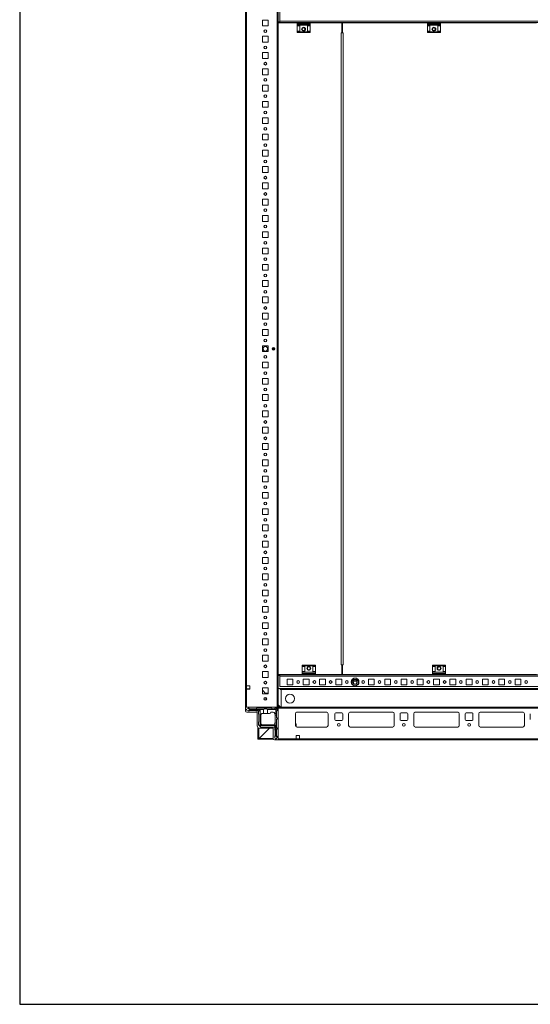
# Model space of a CAD drawing. Units: millimetres. Extents: x -16 to 11565, y 16 to 11642.
# Drawn here: x -16 to 768, y 16 to 1527 of the extents above; entities that cross this region are included whole.
import ezdxf

# ---------------------------------------------------------------- set-up
doc = ezdxf.new("R2010")
doc.units = ezdxf.units.MM

msp = doc.modelspace()

# ---------------------------------------------------------------- linework, layer by layer
at = {"color": 7, "linetype": 'Continuous', "lineweight": 15}
for p, q in [((330.251, 1571.769), (330.251, 471.769)), ((378.651, 1571.769), (378.651, 471.769)), ((380.251, 471.769), (380.251, 1571.769)), ((331.851, 504.269), (331.851, 1539.269)), ((383.001, 1540.269), (383.001, 1524.279)), ((356.251, 1517.269), (356.251, 1526.269)), ((356.251, 1526.269), (365.251, 1526.269)), ((365.251, 1517.269), (356.251, 1517.269)), ((365.251, 1526.269), (365.251, 1517.269)), ((382.991, 1523.269), (380.251, 1523.269)), ((380.262, 1521.769), (380.262, 521.769)), ((409.501, 1521.769), (380.262, 1521.769)), ((383.001, 1524.279), (382.991, 1524.279)), ((382.991, 1523.269), (382.991, 1524.279)), ((1064.001, 1524.279), (383.001, 1524.279)), ((383.001, 1524.279), (383.001, 1522.269)), ((383.001, 1522.269), (409.501, 1522.269)), ((383.751, 1521.769), (383.751, 1522.269)), ((385.251, 1521.769), (385.251, 1522.269)), ((429.501, 1522.269), (409.501, 1522.269)), ((409.501, 1522.269), (409.501, 1520.99)), ((429.501, 1520.99), (409.501, 1520.99)), ((409.501, 1520.99), (409.501, 1520.041)), ((409.501, 1520.041), (429.501, 1520.041)), ((409.501, 1520.041), (409.501, 1518.269)), ((429.501, 1518.269), (409.501, 1518.269)), ((409.501, 1517.269), (409.501, 1518.269)), ((409.501, 1517.269), (413.501, 1517.269)), ((409.501, 1517.269), (409.501, 1509.269)), ((413.501, 1509.269), (413.501, 1517.269)), ((425.501, 1517.269), (429.501, 1517.269)), ((425.501, 1509.269), (425.501, 1517.269)), ((429.501, 1522.269), (429.501, 1520.99)), ((429.501, 1522.269), (609.501, 1522.269)), ((478.262, 1521.769), (429.501, 1521.769)), ((429.501, 1520.041), (429.501, 1520.99)), ((429.501, 1520.041), (429.501, 1518.269)), ((429.501, 1518.269), (429.501, 1517.269)), ((429.501, 1517.269), (429.501, 1509.269)), ((478.262, 1506.769), (478.262, 1521.769)), ((479.255, 1506.769), (479.255, 1521.769)), ((479.255, 1521.769), (609.501, 1521.769)), ((629.501, 1522.269), (609.501, 1522.269)), ((609.501, 1522.269), (609.501, 1520.99)), ((629.501, 1520.99), (609.501, 1520.99)), ((609.501, 1520.99), (609.501, 1520.041)), ((609.501, 1520.041), (629.501, 1520.041)), ((609.501, 1520.041), (609.501, 1518.269)), ((629.501, 1518.269), (609.501, 1518.269)), ((609.501, 1517.269), (609.501, 1518.269)), ((609.501, 1517.269), (613.501, 1517.269)), ((609.501, 1517.269), (609.501, 1509.269)), ((613.501, 1509.269), (613.501, 1517.269)), ((625.501, 1517.269), (629.501, 1517.269)), ((625.501, 1509.269), (625.501, 1517.269)), ((629.501, 1522.269), (629.501, 1520.99)), ((629.501, 1522.269), (909.501, 1522.269)), ((629.501, 1521.769), (777.251, 1521.769)), ((629.501, 1520.041), (629.501, 1520.99)), ((629.501, 1520.041), (629.501, 1518.269)), ((629.501, 1518.269), (629.501, 1517.269)), ((629.501, 1517.269), (629.501, 1509.269)), ((356.251, 1492.269), (356.251, 1501.269)), ((356.251, 1501.269), (365.251, 1501.269)), ((365.251, 1501.269), (365.251, 1492.269)), ((413.501, 1509.269), (409.501, 1509.269)), ((409.501, 1508.269), (409.501, 1509.269)), ((429.501, 1508.269), (409.501, 1508.269)), ((409.501, 1508.269), (409.501, 1507.269)), ((409.501, 1507.269), (429.501, 1507.269)), ((429.501, 1509.269), (425.501, 1509.269)), ((429.501, 1509.269), (429.501, 1508.269)), ((429.501, 1507.269), (429.501, 1508.269)), ((478.262, 1506.769), (477.252, 1506.769)), ((477.252, 1506.769), (477.252, 536.769)), ((479.255, 1508.769), (478.262, 1508.769)), ((478.762, 1506.769), (478.262, 1506.769)), ((479.257, 1506.769), (478.762, 1506.769)), ((480.265, 1506.769), (479.255, 1506.769)), ((480.265, 536.769), (480.265, 1506.769)), ((613.501, 1509.269), (609.501, 1509.269)), ((609.501, 1508.269), (609.501, 1509.269)), ((629.501, 1508.269), (609.501, 1508.269)), ((609.501, 1508.269), (609.501, 1507.269)), ((609.501, 1507.269), (629.501, 1507.269)), ((629.501, 1509.269), (625.501, 1509.269)), ((629.501, 1509.269), (629.501, 1508.269)), ((629.501, 1507.269), (629.501, 1508.269)), ((365.251, 1492.269), (356.251, 1492.269)), ((356.251, 1467.269), (356.251, 1476.269)), ((356.251, 1476.269), (365.251, 1476.269)), ((365.251, 1467.269), (356.251, 1467.269)), ((365.251, 1476.269), (365.251, 1467.269)), ((356.251, 1442.269), (356.251, 1451.269)), ((356.251, 1451.269), (365.251, 1451.269)), ((365.251, 1451.269), (365.251, 1442.269)), ((365.251, 1442.269), (356.251, 1442.269)), ((356.251, 1417.269), (356.251, 1426.269)), ((356.251, 1426.269), (365.251, 1426.269)), ((365.251, 1426.269), (365.251, 1417.269)), ((365.251, 1417.269), (356.251, 1417.269)), ((356.251, 1392.269), (356.251, 1401.269)), ((356.251, 1401.269), (365.251, 1401.269)), ((365.251, 1392.269), (356.251, 1392.269)), ((365.251, 1401.269), (365.251, 1392.269)), ((356.251, 1367.269), (356.251, 1376.269)), ((356.251, 1376.269), (365.251, 1376.269)), ((365.251, 1376.269), (365.251, 1367.269)), ((365.251, 1367.269), (356.251, 1367.269)), ((356.251, 1342.269), (356.251, 1351.269)), ((356.251, 1351.269), (365.251, 1351.269)), ((365.251, 1351.269), (365.251, 1342.269)), ((365.251, 1342.269), (356.251, 1342.269)), ((356.251, 1317.269), (356.251, 1326.269)), ((356.251, 1326.269), (365.251, 1326.269)), ((365.251, 1317.269), (356.251, 1317.269)), ((365.251, 1326.269), (365.251, 1317.269)), ((356.251, 1292.269), (356.251, 1301.269)), ((356.251, 1301.269), (365.251, 1301.269)), ((365.251, 1301.269), (365.251, 1292.269)), ((365.251, 1292.269), (356.251, 1292.269)), ((356.251, 1267.269), (356.251, 1276.269)), ((356.251, 1276.269), (365.251, 1276.269)), ((365.251, 1276.269), (365.251, 1267.269)), ((365.251, 1267.269), (356.251, 1267.269)), ((356.251, 1242.269), (356.251, 1251.269)), ((356.251, 1251.269), (365.251, 1251.269)), ((365.251, 1242.269), (356.251, 1242.269)), ((365.251, 1251.269), (365.251, 1242.269)), ((356.251, 1217.269), (356.251, 1226.269)), ((356.251, 1226.269), (365.251, 1226.269)), ((365.251, 1226.269), (365.251, 1217.269)), ((365.251, 1217.269), (356.251, 1217.269)), ((356.251, 1192.269), (356.251, 1201.269)), ((356.251, 1201.269), (365.251, 1201.269)), ((365.251, 1201.269), (365.251, 1192.269)), ((365.251, 1192.269), (356.251, 1192.269)), ((356.251, 1167.269), (356.251, 1176.269)), ((356.251, 1176.269), (365.251, 1176.269)), ((365.251, 1167.269), (356.251, 1167.269)), ((365.251, 1176.269), (365.251, 1167.269)), ((356.251, 1142.269), (356.251, 1151.269)), ((356.251, 1151.269), (365.251, 1151.269)), ((365.251, 1151.269), (365.251, 1142.269)), ((365.251, 1142.269), (356.251, 1142.269)), ((356.251, 1117.269), (356.251, 1126.269)), ((356.251, 1126.269), (365.251, 1126.269)), ((365.251, 1126.269), (365.251, 1117.269)), ((365.251, 1117.269), (356.251, 1117.269)), ((356.251, 1092.269), (356.251, 1101.269)), ((356.251, 1101.269), (365.251, 1101.269)), ((365.251, 1092.269), (356.251, 1092.269)), ((365.251, 1101.269), (365.251, 1092.269)), ((356.251, 1067.269), (356.251, 1076.269)), ((356.251, 1076.269), (365.251, 1076.269)), ((365.251, 1076.269), (365.251, 1067.269)), ((365.251, 1067.269), (356.251, 1067.269)), ((356.251, 1042.269), (356.251, 1051.269)), ((356.251, 1051.269), (365.251, 1051.269)), ((365.251, 1051.269), (365.251, 1042.269)), ((365.251, 1042.269), (356.251, 1042.269)), ((356.251, 1017.269), (356.251, 1026.269)), ((356.251, 1026.269), (365.251, 1026.269)), ((365.251, 1017.269), (356.251, 1017.269)), ((365.251, 1026.269), (365.251, 1017.269)), ((374.251, 1023.644), (374.251, 1019.894)), ((356.251, 992.269), (356.251, 1001.269)), ((356.251, 1001.269), (365.251, 1001.269)), ((365.251, 1001.269), (365.251, 992.269)), ((365.251, 992.269), (356.251, 992.269)), ((356.251, 967.269), (356.251, 976.269)), ((356.251, 976.269), (365.251, 976.269)), ((365.251, 967.269), (356.251, 967.269)), ((365.251, 976.269), (365.251, 967.269)), ((356.251, 942.269), (356.251, 951.269)), ((356.251, 951.269), (365.251, 951.269)), ((365.251, 942.269), (356.251, 942.269)), ((365.251, 951.269), (365.251, 942.269)), ((356.251, 917.269), (356.251, 926.269)), ((356.251, 926.269), (365.251, 926.269)), ((365.251, 926.269), (365.251, 917.269)), ((365.251, 917.269), (356.251, 917.269)), ((356.251, 892.269), (356.251, 901.269)), ((356.251, 901.269), (365.251, 901.269)), ((365.251, 892.269), (356.251, 892.269)), ((365.251, 901.269), (365.251, 892.269)), ((356.251, 867.269), (356.251, 876.269)), ((356.251, 876.269), (365.251, 876.269)), ((365.251, 867.269), (356.251, 867.269)), ((365.251, 876.269), (365.251, 867.269)), ((356.251, 842.269), (356.251, 851.269)), ((356.251, 851.269), (365.251, 851.269)), ((365.251, 851.269), (365.251, 842.269)), ((365.251, 842.269), (356.251, 842.269)), ((356.251, 817.269), (356.251, 826.269)), ((356.251, 826.269), (365.251, 826.269)), ((365.251, 817.269), (356.251, 817.269)), ((365.251, 826.269), (365.251, 817.269)), ((356.251, 792.269), (356.251, 801.269)), ((356.251, 801.269), (365.251, 801.269)), ((365.251, 801.269), (365.251, 792.269)), ((365.251, 792.269), (356.251, 792.269)), ((356.251, 767.269), (356.251, 776.269)), ((356.251, 776.269), (365.251, 776.269)), ((365.251, 776.269), (365.251, 767.269)), ((365.251, 767.269), (356.251, 767.269)), ((356.251, 742.269), (356.251, 751.269)), ((356.251, 751.269), (365.251, 751.269)), ((365.251, 742.269), (356.251, 742.269)), ((365.251, 751.269), (365.251, 742.269)), ((356.251, 717.269), (356.251, 726.269)), ((356.251, 726.269), (365.251, 726.269)), ((365.251, 726.269), (365.251, 717.269)), ((365.251, 717.269), (356.251, 717.269)), ((356.251, 692.269), (356.251, 701.269)), ((356.251, 701.269), (365.251, 701.269)), ((365.251, 701.269), (365.251, 692.269)), ((365.251, 692.269), (356.251, 692.269)), ((356.251, 667.269), (356.251, 676.269)), ((356.251, 676.269), (365.251, 676.269)), ((365.251, 667.269), (356.251, 667.269)), ((365.251, 676.269), (365.251, 667.269)), ((356.251, 642.269), (356.251, 651.269)), ((356.251, 651.269), (365.251, 651.269)), ((365.251, 651.269), (365.251, 642.269)), ((365.251, 642.269), (356.251, 642.269)), ((356.251, 617.269), (356.251, 626.269)), ((356.251, 626.269), (365.251, 626.269)), ((365.251, 626.269), (365.251, 617.269)), ((365.251, 617.269), (356.251, 617.269)), ((356.251, 592.269), (356.251, 601.269)), ((356.251, 601.269), (365.251, 601.269)), ((365.251, 592.269), (356.251, 592.269)), ((365.251, 601.269), (365.251, 592.269)), ((356.251, 567.269), (356.251, 576.269)), ((356.251, 576.269), (365.251, 576.269)), ((365.251, 576.269), (365.251, 567.269)), ((365.251, 567.269), (356.251, 567.269)), ((356.251, 542.269), (356.251, 551.269)), ((356.251, 551.269), (365.251, 551.269)), ((365.251, 551.269), (365.251, 542.269)), ((365.251, 542.269), (356.251, 542.269)), ((437.501, 536.269), (417.501, 536.269)), ((417.501, 536.269), (417.501, 535.269)), ((417.501, 535.269), (437.501, 535.269)), ((417.501, 534.269), (417.501, 535.269)), ((417.501, 534.269), (421.501, 534.269)), ((417.501, 526.269), (417.501, 534.269)), ((421.501, 534.269), (421.501, 526.269)), ((433.501, 534.269), (437.501, 534.269)), ((433.501, 534.269), (433.501, 526.269)), ((437.501, 535.269), (437.501, 536.269)), ((437.501, 535.269), (437.501, 534.269)), ((437.501, 526.269), (437.501, 534.269)), ((477.252, 536.769), (478.262, 536.769)), ((478.262, 521.769), (478.262, 536.769)), ((478.262, 536.769), (478.762, 536.769)), ((478.262, 534.769), (479.255, 534.769)), ((478.762, 536.769), (479.257, 536.769)), ((479.255, 521.769), (479.255, 536.769)), ((479.255, 536.769), (480.265, 536.769)), ((637.501, 536.269), (617.501, 536.269)), ((617.501, 536.269), (617.501, 535.269)), ((617.501, 535.269), (637.501, 535.269)), ((617.501, 534.269), (617.501, 535.269)), ((617.501, 534.269), (621.501, 534.269)), ((617.501, 526.269), (617.501, 534.269)), ((621.501, 534.269), (621.501, 526.269)), ((633.501, 534.269), (637.501, 534.269)), ((633.501, 534.269), (633.501, 526.269)), ((637.501, 535.269), (637.501, 536.269)), ((637.501, 535.269), (637.501, 534.269)), ((637.501, 526.269), (637.501, 534.269)), ((356.251, 517.269), (356.251, 526.269)), ((356.251, 526.269), (365.251, 526.269)), ((365.251, 517.269), (356.251, 517.269)), ((365.251, 526.269), (365.251, 517.269)), ((380.251, 520.269), (382.991, 520.269)), ((380.262, 521.769), (417.501, 521.769)), ((382.991, 519.259), (382.991, 520.269)), ((382.991, 519.259), (383.001, 519.259)), ((417.501, 521.269), (383.001, 521.269)), ((383.001, 521.269), (383.001, 519.259)), ((383.001, 519.259), (1064.001, 519.259)), ((383.001, 519.259), (383.001, 503.269)), ((383.751, 521.269), (383.751, 521.769)), ((385.251, 521.269), (385.251, 521.769)), ((394.001, 514.769), (403.001, 514.769)), ((394.001, 505.769), (394.001, 514.769)), ((403.001, 514.769), (403.001, 505.769)), ((421.501, 526.269), (417.501, 526.269)), ((417.501, 525.269), (417.501, 526.269)), ((417.501, 525.269), (437.501, 525.269)), ((417.501, 523.497), (417.501, 525.269)), ((437.501, 523.497), (417.501, 523.497)), ((417.501, 523.497), (417.501, 522.548)), ((417.501, 521.269), (417.501, 522.548)), ((417.501, 522.548), (437.501, 522.548)), ((417.501, 521.269), (437.501, 521.269)), ((419.001, 514.769), (428.001, 514.769)), ((419.001, 505.769), (419.001, 514.769)), ((428.001, 514.769), (428.001, 505.769)), ((437.501, 526.269), (433.501, 526.269)), ((437.501, 526.269), (437.501, 525.269)), ((437.501, 523.497), (437.501, 525.269)), ((437.501, 522.548), (437.501, 523.497)), ((437.501, 521.269), (437.501, 522.548)), ((437.501, 521.769), (478.262, 521.769)), ((617.501, 521.269), (437.501, 521.269)), ((444.001, 514.769), (453.001, 514.769)), ((444.001, 505.769), (444.001, 514.769)), ((453.001, 514.769), (453.001, 505.769)), ((469.001, 514.769), (478.001, 514.769)), ((469.001, 505.769), (469.001, 514.769)), ((478.001, 514.769), (478.001, 505.769)), ((617.501, 521.769), (479.255, 521.769)), ((494.001, 514.769), (494.532, 514.769)), ((494.001, 514.238), (494.001, 514.769)), ((502.469, 514.769), (503.001, 514.769)), ((503.001, 514.769), (503.001, 514.238)), ((519.001, 514.769), (528.001, 514.769)), ((519.001, 505.769), (519.001, 514.769)), ((528.001, 514.769), (528.001, 505.769)), ((544.001, 514.769), (553.001, 514.769)), ((544.001, 505.769), (544.001, 514.769)), ((553.001, 514.769), (553.001, 505.769)), ((569.001, 514.769), (578.001, 514.769)), ((569.001, 505.769), (569.001, 514.769)), ((578.001, 514.769), (578.001, 505.769)), ((594.001, 514.769), (603.001, 514.769)), ((594.001, 505.769), (594.001, 514.769)), ((603.001, 514.769), (603.001, 505.769)), ((621.501, 526.269), (617.501, 526.269)), ((617.501, 525.269), (617.501, 526.269)), ((617.501, 525.269), (637.501, 525.269)), ((617.501, 523.497), (617.501, 525.269)), ((637.501, 523.497), (617.501, 523.497)), ((617.501, 523.497), (617.501, 522.548)), ((617.501, 521.269), (617.501, 522.548)), ((617.501, 522.548), (637.501, 522.548)), ((617.501, 521.269), (637.501, 521.269)), ((619.001, 514.769), (628.001, 514.769)), ((619.001, 505.769), (619.001, 514.769)), ((628.001, 514.769), (628.001, 505.769)), ((637.501, 526.269), (633.501, 526.269)), ((637.501, 526.269), (637.501, 525.269)), ((637.501, 523.497), (637.501, 525.269)), ((637.501, 522.548), (637.501, 523.497)), ((637.501, 521.269), (637.501, 522.548)), ((777.251, 521.769), (637.501, 521.769)), ((917.501, 521.269), (637.501, 521.269)), ((644.001, 514.769), (653.001, 514.769)), ((644.001, 505.769), (644.001, 514.769)), ((653.001, 514.769), (653.001, 505.769)), ((669.001, 514.769), (678.001, 514.769)), ((669.001, 505.769), (669.001, 514.769)), ((678.001, 514.769), (678.001, 505.769)), ((694.001, 514.769), (703.001, 514.769)), ((694.001, 505.769), (694.001, 514.769)), ((703.001, 514.769), (703.001, 505.769)), ((719.001, 514.769), (728.001, 514.769)), ((719.001, 505.769), (719.001, 514.769)), ((728.001, 514.769), (728.001, 505.769)), ((744.001, 514.769), (753.001, 514.769)), ((744.001, 505.769), (744.001, 514.769)), ((753.001, 514.769), (753.001, 505.769)), ((331.851, 504.269), (336.851, 504.269)), ((331.851, 499.269), (331.851, 504.269)), ((331.851, 499.519), (332.251, 499.519)), ((331.851, 471.769), (331.851, 499.269)), ((336.851, 499.269), (331.851, 499.269)), ((332.251, 499.269), (332.251, 499.519)), ((332.251, 499.519), (334.501, 499.519)), ((334.501, 499.519), (334.501, 499.269)), ((334.501, 499.519), (335.501, 499.519)), ((335.501, 499.269), (335.501, 499.519)), ((335.501, 499.519), (336.501, 499.519)), ((336.501, 499.269), (336.501, 499.519)), ((336.501, 499.519), (336.851, 499.519)), ((336.851, 504.269), (336.851, 499.269)), ((356.251, 492.269), (356.251, 501.269)), ((356.251, 501.269), (365.251, 501.269)), ((365.251, 501.269), (365.251, 492.269)), ((380.251, 500.269), (1066.751, 500.269)), ((383.001, 503.269), (1064.001, 503.269)), ((383.751, 498.769), (383.741, 498.769)), ((383.751, 498.769), (383.751, 500.269)), ((385.251, 498.769), (383.751, 498.769)), ((385.251, 498.769), (385.251, 500.269)), ((385.251, 471.89), (385.251, 498.769)), ((1061.751, 498.769), (385.251, 498.769)), ((385.251, 498.769), (385.251, 498.759)), ((1061.751, 498.759), (385.251, 498.759)), ((385.251, 498.759), (385.251, 471.89)), ((403.001, 505.769), (394.001, 505.769)), ((428.001, 505.769), (419.001, 505.769)), ((453.001, 505.769), (444.001, 505.769)), ((478.001, 505.769), (469.001, 505.769)), ((494.001, 505.769), (494.001, 506.3)), ((494.532, 505.769), (494.001, 505.769)), ((495.565, 509.269), (497.033, 511.811)), ((497.033, 506.727), (495.565, 509.269)), ((497.033, 511.811), (499.968, 511.811)), ((499.968, 506.727), (497.033, 506.727)), ((499.968, 511.811), (501.436, 509.269)), ((501.436, 509.269), (499.968, 506.727)), ((503.001, 505.769), (502.469, 505.769)), ((503.001, 506.3), (503.001, 505.769)), ((528.001, 505.769), (519.001, 505.769)), ((553.001, 505.769), (544.001, 505.769)), ((578.001, 505.769), (569.001, 505.769)), ((603.001, 505.769), (594.001, 505.769)), ((628.001, 505.769), (619.001, 505.769)), ((653.001, 505.769), (644.001, 505.769)), ((678.001, 505.769), (669.001, 505.769)), ((703.001, 505.769), (694.001, 505.769)), ((728.001, 505.769), (719.001, 505.769)), ((753.001, 505.769), (744.001, 505.769)), ((356.251, 497.711), (361.501, 492.286)), ((365.251, 492.269), (356.251, 492.269)), ((360.839, 492.969), (365.251, 492.969)), ((361.501, 492.286), (361.517, 492.269)), ((361.501, 492.286), (361.501, 492.269)), ((361.501, 486.23), (361.501, 482.307)), ((362.501, 483.108), (362.501, 485.43)), ((378.001, 471.769), (330.251, 471.769)), ((330.251, 471.769), (330.251, 466.019)), ((331.851, 471.769), (378.651, 471.769)), ((334.206, 469.796), (332.078, 468.519)), ((332.078, 468.519), (332.078, 467.019)), ((334.578, 470.019), (334.206, 469.796)), ((337.078, 468.019), (334.206, 469.796)), ((335.578, 470.019), (334.578, 470.019)), ((335.578, 470.019), (336.578, 469.019)), ((336.578, 469.019), (346.578, 469.019)), ((346.578, 469.019), (347.578, 470.019)), ((347.578, 470.019), (370.078, 470.019)), ((370.078, 470.019), (371.078, 469.019)), ((371.078, 469.019), (374.578, 469.019)), ((374.578, 469.019), (375.578, 470.019)), ((375.578, 470.019), (377.578, 470.019)), ((378.639, 469.58), (377.078, 468.019)), ((380.501, 469.269), (378.001, 471.769)), ((378.651, 471.769), (380.251, 471.769)), ((379.078, 468.519), (379.078, 466.519)), ((380.501, 471.519), (380.501, 469.919)), ((1066.501, 471.519), (380.501, 471.519)), ((380.501, 469.919), (380.501, 423.119)), ((380.501, 469.919), (1066.501, 469.919)), ((380.501, 421.519), (380.501, 469.269)), ((386.501, 471.769), (1060.501, 471.769)), ((332.078, 467.019), (334.578, 466.019)), ((332.251, 464.019), (348.251, 464.019)), ((334.578, 466.019), (334.654, 466.019)), ((334.654, 466.019), (337.078, 467.519)), ((334.654, 466.019), (336.078, 466.019)), ((345.578, 466.519), (336.578, 466.519)), ((358.078, 468.019), (337.078, 468.019)), ((337.078, 467.519), (337.078, 468.019)), ((337.078, 467.519), (352.578, 467.519)), ((349.078, 466.019), (346.078, 466.019)), ((348.251, 464.019), (348.251, 443.019)), ((350.078, 465.019), (352.578, 467.519)), ((350.078, 461.519), (350.078, 465.019)), ((350.578, 449.019), (350.578, 461.019)), ((352.578, 467.519), (352.578, 444.519)), ((353.578, 447.519), (353.578, 459.019)), ((358.078, 462.019), (356.578, 462.019)), ((358.078, 462.019), (358.078, 468.019)), ((364.078, 462.019), (358.078, 462.019)), ((364.078, 468.019), (364.078, 462.019)), ((377.078, 468.019), (364.078, 468.019)), ((364.078, 462.019), (367.078, 462.019)), ((372.578, 464.019), (369.078, 464.019)), ((375.407, 462.019), (377.078, 462.019)), ((375.578, 459.519), (375.578, 461.019)), ((378.078, 459.519), (375.578, 459.519)), ((375.578, 447.519), (375.578, 459.519)), ((377.078, 462.019), (377.078, 468.019)), ((378.078, 462.019), (377.078, 462.019)), ((379.078, 466.519), (378.078, 465.519)), ((378.078, 465.519), (378.078, 462.019)), ((378.078, 462.019), (378.078, 459.519)), ((378.078, 455.519), (378.078, 459.519)), ((379.078, 454.519), (378.078, 455.519)), ((378.078, 452.519), (379.078, 453.519)), ((379.078, 453.519), (379.078, 454.519)), ((407.001, 443.519), (407.001, 461.519)), ((409.501, 464.019), (454.501, 464.019)), ((457.001, 461.519), (457.001, 443.519)), ((467.501, 452.519), (467.501, 461.519)), ((469.001, 463.019), (478.001, 463.019)), ((479.501, 461.519), (479.501, 452.519)), ((488.501, 443.519), (488.501, 461.519)), ((491.001, 464.019), (556.001, 464.019)), ((558.501, 461.519), (558.501, 443.519)), ((567.501, 452.519), (567.501, 461.519)), ((569.001, 463.019), (578.001, 463.019)), ((579.501, 461.519), (579.501, 452.519)), ((588.501, 443.519), (588.501, 461.519)), ((591.001, 464.019), (656.001, 464.019)), ((658.501, 461.519), (658.501, 443.519)), ((667.501, 452.519), (667.501, 461.519)), ((669.001, 463.019), (678.001, 463.019)), ((679.501, 461.519), (679.501, 452.519)), ((688.501, 443.519), (688.501, 461.519)), ((691.001, 464.019), (756.001, 464.019)), ((758.501, 461.519), (758.501, 443.519)), ((767.501, 452.519), (767.501, 461.519)), ((349.251, 440.57), (349.251, 422.269)), ((350.078, 444.519), (350.078, 448.519)), ((350.811, 443.787), (350.078, 444.519)), ((350.751, 439.665), (350.751, 422.269)), ((350.761, 423.279), (367.001, 439.519)), ((352.578, 444.519), (350.811, 443.787)), ((350.811, 443.787), (352.846, 441.751)), ((367.001, 439.519), (351.261, 423.779)), ((351.751, 439.519), (372.751, 439.519)), ((352.578, 444.519), (353.578, 443.519)), ((352.846, 441.751), (353.578, 443.519)), ((353.578, 441.019), (352.846, 441.751)), ((353.578, 443.519), (376.578, 443.519)), ((353.578, 441.019), (374.078, 441.019)), ((356.578, 444.519), (377.078, 444.519)), ((372.751, 439.519), (372.751, 423.519)), ((374.078, 441.019), (376.578, 443.519)), ((375.078, 437.019), (375.078, 440.019)), ((375.536, 447.019), (378.078, 447.019)), ((376.578, 443.519), (376.578, 428.019)), ((377.078, 428.019), (377.078, 444.519)), ((377.078, 444.519), (378.078, 444.519)), ((378.078, 447.019), (378.078, 452.519)), ((378.078, 447.019), (378.078, 444.519)), ((378.078, 440.519), (378.078, 444.519)), ((378.078, 440.519), (379.078, 439.519)), ((379.078, 438.519), (378.078, 437.519)), ((379.078, 438.519), (379.078, 439.519)), ((407.001, 446.968), (407.794, 446.2)), ((408.251, 445.122), (408.251, 441.354)), ((454.724, 441.029), (409.277, 441.029)), ((454.501, 441.019), (409.501, 441.019)), ((478.001, 451.019), (469.001, 451.019)), ((556.224, 441.029), (490.777, 441.029)), ((556.001, 441.019), (491.001, 441.019)), ((578.001, 451.019), (569.001, 451.019)), ((656.224, 441.029), (590.777, 441.029)), ((656.001, 441.019), (591.001, 441.019)), ((678.001, 451.019), (669.001, 451.019)), ((756.224, 441.029), (690.777, 441.029)), ((756.001, 441.019), (691.001, 441.019)), ((350.755, 422.703), (350.761, 423.279)), ((351.251, 422.269), (351.251, 423.769)), ((351.251, 423.769), (372.751, 423.769)), ((376.578, 428.019), (375.078, 425.595)), ((375.078, 427.019), (375.078, 425.595)), ((375.078, 425.595), (375.078, 425.519)), ((375.078, 425.519), (376.078, 423.019)), ((375.578, 427.519), (375.578, 436.519)), ((377.078, 428.019), (376.578, 428.019)), ((378.855, 425.147), (377.078, 428.019)), ((377.578, 423.019), (378.855, 425.147)), ((378.078, 437.519), (378.078, 427.519)), ((378.078, 427.519), (379.078, 426.519)), ((378.855, 425.147), (379.078, 425.519)), ((379.078, 425.519), (379.078, 426.519)), ((408.001, 428.119), (413.001, 428.119)), ((408.001, 423.119), (408.001, 428.119)), ((408.251, 427.769), (408.001, 427.769)), ((408.001, 426.769), (408.251, 426.769)), ((408.001, 425.769), (408.251, 425.769)), ((408.251, 423.519), (408.001, 423.519)), ((408.251, 428.119), (408.251, 427.769)), ((408.251, 427.769), (408.251, 426.769)), ((408.251, 426.769), (408.251, 425.769)), ((408.251, 425.769), (408.251, 423.519)), ((408.251, 423.519), (408.251, 423.119)), ((413.001, 428.119), (413.001, 423.119)), ((349.251, 422.269), (350.751, 422.269)), ((373.189, 422.269), (351.251, 422.269)), ((374.751, 421.519), (380.501, 421.519)), ((376.078, 423.019), (377.578, 423.019)), ((408.001, 423.119), (380.501, 423.119)), ((380.501, 421.519), (1066.501, 421.519)), ((413.001, 423.119), (408.001, 423.119)), ((1034.001, 423.119), (413.001, 423.119))]:
    msp.add_line(p, q, dxfattribs=at)
at = {"color": 8, "linetype": 'Continuous', "lineweight": 15}
for p, q in [((383.741, 1522.269), (383.741, 1521.769)), ((372.651, 1023.808), (372.651, 1019.73)), ((374.351, 1023.587), (374.351, 1019.951)), ((383.741, 521.769), (383.741, 521.269)), ((383.741, 500.269), (383.741, 498.769)), ((386.501, 471.519), (386.501, 471.769)), ((408.801, 463.919), (455.201, 463.919)), ((490.301, 463.919), (556.701, 463.919)), ((590.301, 463.919), (656.701, 463.919)), ((690.301, 463.919), (756.701, 463.919)), ((350.761, 423.279), (350.761, 439.662)), ((351.261, 423.779), (372.751, 423.779))]:
    msp.add_line(p, q, dxfattribs=at)
msp.add_lwpolyline([(-16.349, 15.579), (11564.955, 15.579), (11564.955, 10989.256), (-16.349, 10989.256)], close=True)
at = {"color": 7, "linetype": 'Continuous', "lineweight": 15}
for centre, radius in [((360.751, 1509.269), 2.1), ((419.501, 1512.269), 3), ((419.501, 1512.269), 2.25), ((619.501, 1512.269), 3), ((619.501, 1512.269), 2.25), ((360.751, 1484.269), 2.1), ((360.751, 1459.269), 2.1), ((360.751, 1434.269), 2.1), ((360.751, 1409.269), 2.1), ((360.751, 1384.269), 2.1), ((360.751, 1359.269), 2.1), ((360.751, 1334.269), 2.1), ((360.751, 1309.269), 2.1), ((360.751, 1284.269), 2.1), ((360.751, 1259.269), 2.1), ((360.751, 1234.269), 2.1), ((360.751, 1209.269), 2.1), ((360.751, 1184.269), 2.1), ((360.751, 1159.269), 2.1), ((360.751, 1134.269), 2.1), ((360.751, 1109.269), 2.1), ((360.751, 1084.269), 2.1), ((360.751, 1059.269), 2.1), ((360.751, 1034.269), 2.1), ((360.751, 1021.769), 3.5), ((373.251, 1021.769), 2.125), ((360.751, 1009.269), 2.1), ((360.751, 984.269), 2.1), ((360.751, 959.269), 2.1), ((360.751, 934.269), 2.1), ((360.751, 909.269), 2.1), ((360.751, 884.269), 2.1), ((360.751, 859.269), 2.1), ((360.751, 834.269), 2.1), ((360.751, 809.269), 2.1), ((360.751, 784.269), 2.1), ((360.751, 759.269), 2.1), ((360.751, 734.269), 2.1), ((360.751, 709.269), 2.1), ((360.751, 684.269), 2.1), ((360.751, 659.269), 2.1), ((360.751, 634.269), 2.1), ((360.751, 609.269), 2.1), ((360.751, 584.269), 2.1), ((360.751, 559.269), 2.1), ((360.751, 534.269), 2.1), ((427.501, 531.269), 3), ((427.501, 531.269), 2.25), ((627.501, 531.269), 3), ((627.501, 531.269), 2.25), ((498.501, 509.269), 5), ((360.751, 509.269), 2.1), ((411.001, 510.269), 2.125), ((436.001, 510.269), 2.125), ((461.001, 510.269), 2.125), ((486.001, 510.269), 2.125), ((511.001, 510.269), 2.125), ((536.001, 510.269), 2.125), ((561.001, 510.269), 2.125), ((586.001, 510.269), 2.125), ((611.001, 510.269), 2.125), ((636.001, 510.269), 2.125), ((661.001, 510.269), 2.125), ((686.001, 510.269), 2.125), ((711.001, 510.269), 2.125), ((736.001, 510.269), 2.125), ((761.001, 510.269), 2.125), ((360.751, 484.269), 2.1), ((398.501, 484.769), 7), ((473.501, 444.519), 2.125), ((573.501, 444.519), 2.125), ((673.501, 444.519), 2.125)]:
    msp.add_circle(centre, radius, dxfattribs=at)
for centre, radius, start, end in [((498.501, 510.269), 6, 138.590378, 221.409622), ((498.501, 509.269), 4.7, 30, 210), ((498.501, 510.269), 6, 48.590378, 131.409622), ((498.501, 510.269), 6, 318.590378, 41.409622), ((498.501, 509.269), 4.7, 210, 30), ((498.501, 510.269), 6, 228.590378, 311.409622), ((498.501, 509.269), 2.542, 150, 210), ((498.501, 509.269), 2.542, 90, 150), ((498.501, 509.269), 2.542, 210, 270), ((498.501, 509.269), 2.542, 30, 90), ((498.501, 509.269), 2.542, 270, 330), ((498.501, 509.269), 2.542, 330, 30), ((377.578, 468.519), 1.5, 45, 90), ((377.578, 468.519), 1.5, 0, 45), ((386.501, 478.269), 6.5, 195.942369, 270), ((332.251, 466.019), 2, 180, 270), ((336.578, 466.019), 0.5, 90, 180), ((345.578, 466.019), 0.5, 0, 90), ((349.078, 465.019), 1, 0, 90), ((350.078, 461.019), 0.5, 0, 90), ((356.578, 459.019), 3, 90, 180), ((367.078, 464.019), 2, 270, 0), ((372.578, 461.019), 3, 19.471221, 90), ((372.578, 461.019), 3, 360, 19.471221), ((409.501, 461.519), 2.5, 90, 180), ((454.501, 461.519), 2.5, 0, 90), ((469.001, 461.519), 1.5, 90, 180), ((478.001, 461.519), 1.5, 0, 90), ((491.001, 461.519), 2.5, 90, 180), ((556.001, 461.519), 2.5, 0, 90), ((569.001, 461.519), 1.5, 90, 180), ((578.001, 461.519), 1.5, 0, 90), ((591.001, 461.519), 2.5, 90, 180), ((656.001, 461.519), 2.5, 0, 90), ((669.001, 461.519), 1.5, 90, 180), ((678.001, 461.519), 1.5, 0, 90), ((691.001, 461.519), 2.5, 90, 180), ((756.001, 461.519), 2.5, 0, 90), ((351.751, 443.019), 3.5, 180, 270), ((350.078, 449.019), 0.5, 270, 0), ((356.578, 447.519), 3, 180, 270), ((372.578, 447.519), 3, 270, 350.405932), ((374.078, 440.019), 1, 0, 90), ((372.578, 447.519), 3, 350.405932, 0), ((409.501, 443.519), 2.5, 180, 270), ((406.751, 445.122), 1.5, 0, 45.939191), ((454.501, 443.519), 2.5, 270, 0), ((469.001, 452.519), 1.5, 180, 270), ((478.001, 452.519), 1.5, 270, 0), ((491.001, 443.519), 2.5, 180, 270), ((556.001, 443.519), 2.5, 270, 0), ((569.001, 452.519), 1.5, 180, 270), ((578.001, 452.519), 1.5, 270, 0), ((591.001, 443.519), 2.5, 180, 270), ((656.001, 443.519), 2.5, 270, 0), ((669.001, 452.519), 1.5, 180, 270), ((678.001, 452.519), 1.5, 270, 0), ((691.001, 443.519), 2.5, 180, 270), ((756.001, 443.519), 2.5, 270, 0), ((351.244, 423.785), 0.0177, 291.451189, 338.548811), ((374.751, 423.519), 2, 180, 270), ((375.078, 436.519), 0.5, 0, 90), ((375.078, 427.519), 0.5, 270, 0)]:
    msp.add_arc(centre, radius, start, end, dxfattribs=at)
at = {"color": 8, "linetype": 'Continuous', "lineweight": 15}
msp.add_arc((386.501, 478.269), 7.5, 213.55731, 244.158067, dxfattribs=at)
at = {"color": 7, "linetype": 'Continuous', "lineweight": 15}
msp.add_ellipse((361.078, 468.019), major_axis=(3, 0), ratio=0.36397023, start_param=0, end_param=3.14159265, dxfattribs=at)

doc.saveas('drawing.dxf')
